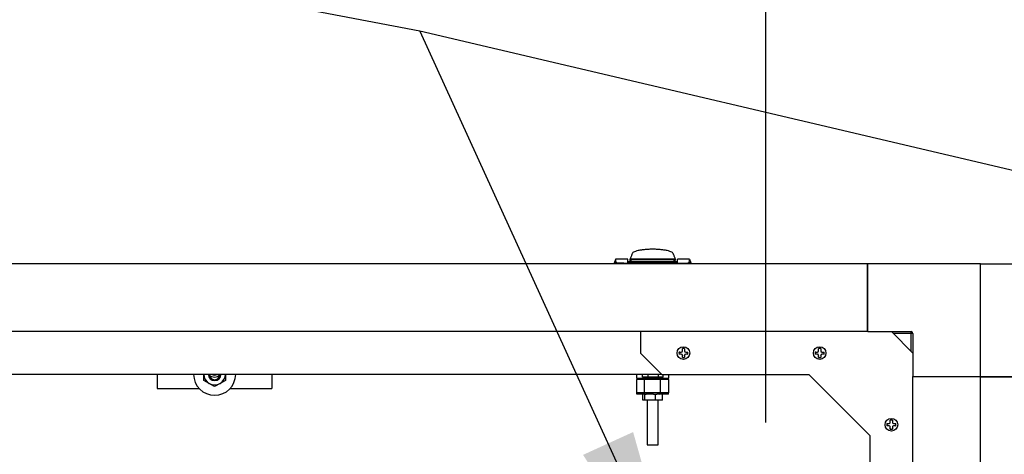
# Model space of a CAD drawing. Units: inches. Extents: x 0.9 to 15.8, y 0.6 to 10.5.
# Drawn here: x 6.9 to 7.6, y 7.9 to 8.2 of the extents above; entities that cross this region are included whole.
import ezdxf

# ---------------------------------------------------------------- set-up
doc = ezdxf.new("R2010")
doc.units = ezdxf.units.IN
doc.header["$MEASUREMENT"] = 0
doc.layers.add('FORMAT', color=7, linetype='Continuous')
doc.styles.add('SLDTEXTSTYLE0', font='TXT', dxfattribs={"width": 0.605})
doc.dimstyles.new('SLDDIMSTYLE1', dxfattribs={"dimtxt": 0.08, "dimasz": 0.13, "dimexe": 0, "dimexo": 0.0625, "dimgap": 0.02, "dimtad": 0, "dimtih": 1, "dimtoh": 1, "dimdec": 6, "dimlfac": 24, "dimrnd": 1e-09, "dimzin": 12, "dimdsep": 46, "dimlunit": 5, "dimtxsty": 'SLDTEXTSTYLE0', "dimsah": 1, "dimcen": 0.09, "dimadec": 0, "dimazin": 3, "dimtfac": 1, "dimtdec": 1, "dimtofl": 0, "dimtmove": 0, "dimatfit": 3, "dimfxl": 0, "dimfrac": 2, "dimtolj": 1, "dimtzin": 12, "dimarcsym": 0})

# ---------------------------------------------------------------- blocks, each defined once
blk = doc.blocks.new('_D_10')
at = {"layer": 'FORMAT'}
for p, q in [((5.60866, 7.97973), (5.60866, 8.73442)), ((9.51184, 4.92414), (9.51184, 8.73442)), ((5.60866, 8.60942), (6.41261, 8.60942)), ((6.58367, 8.60931), (6.55617, 8.60931)), ((6.55617, 8.60931), (6.55617, 8.48653)), ((6.82811, 8.60931), (6.85561, 8.60931)), ((6.85561, 8.60931), (6.85561, 8.48653)), ((9.51184, 8.60942), (6.99917, 8.60942)), ((6.55617, 8.48653), (6.58367, 8.48653)), ((6.85561, 8.48653), (6.82811, 8.48653))]:
    blk.add_line(p, q, dxfattribs=at)
for points in [[(5.60866, 8.60942), (5.73866, 8.58942), (5.73866, 8.62942)], [(9.51184, 8.60942), (9.38184, 8.62942), (9.38184, 8.58942)]]:
    blk.add_solid(points, dxfattribs=at)
at = {"layer": 'FORMAT', "char_height": 0.08, "attachment_point": 1, "style": 'SLDTEXTSTYLE0'}
for s, insert in [('93 11/16', (6.492, 8.73077)), ('2379', (6.58367, 8.58966))]:
    blk.add_mtext(s, dxfattribs=dict(at, insert=insert))
blk = doc.blocks.new('_D_18')
at = {"layer": 'FORMAT'}
for p, q in [((4.96673, 6.9668), (4.96673, 8.93704)), ((9.51184, 4.92414), (9.51184, 8.93704)), ((4.96673, 8.81204), (7.16501, 8.81204)), ((7.33607, 8.81193), (7.30857, 8.81193)), ((7.30857, 8.81193), (7.30857, 8.68915)), ((7.58051, 8.81193), (7.60801, 8.81193)), ((7.60801, 8.81193), (7.60801, 8.68915)), ((9.51184, 8.81204), (7.75157, 8.81204)), ((7.30857, 8.68915), (7.33607, 8.68915)), ((7.60801, 8.68915), (7.58051, 8.68915))]:
    blk.add_line(p, q, dxfattribs=at)
for points in [[(4.96673, 8.81204), (5.09673, 8.79204), (5.09673, 8.83204)], [(9.51184, 8.81204), (9.38184, 8.83204), (9.38184, 8.79204)]]:
    blk.add_solid(points, dxfattribs=at)
at = {"layer": 'FORMAT', "char_height": 0.08, "attachment_point": 1, "style": 'SLDTEXTSTYLE0'}
for s, insert in [('109 3/32', (7.2444, 8.93339)), ('2771', (7.33607, 8.79228))]:
    blk.add_mtext(s, dxfattribs=dict(at, insert=insert))
blk = doc.blocks.new('_D_19')
at = {"layer": 'FORMAT'}
for p, q in [((7.46508, 7.91724), (7.46508, 8.53523)), ((9.51184, 4.92414), (9.51184, 8.53523)), ((7.46508, 8.41023), (7.74297, 8.41023)), ((7.87736, 8.41012), (7.84986, 8.41012)), ((7.84986, 8.41012), (7.84986, 8.28734)), ((8.1218, 8.41012), (8.1493, 8.41012)), ((8.1493, 8.41012), (8.1493, 8.28734)), ((9.51184, 8.41023), (8.2562, 8.41023)), ((7.84986, 8.28734), (7.87736, 8.28734)), ((8.1493, 8.28734), (8.1218, 8.28734))]:
    blk.add_line(p, q, dxfattribs=at)
for points in [[(7.46508, 8.41023), (7.59508, 8.39023), (7.59508, 8.43023)], [(9.51184, 8.41023), (9.38184, 8.43023), (9.38184, 8.39023)]]:
    blk.add_solid(points, dxfattribs=at)
at = {"layer": 'FORMAT', "char_height": 0.08, "attachment_point": 1, "style": 'SLDTEXTSTYLE0'}
for s, insert in [('49 1/8', (7.8468, 8.53158)), ('1248', (7.87736, 8.39047))]:
    blk.add_mtext(s, dxfattribs=dict(at, insert=insert))

msp = doc.modelspace()

# ---------------------------------------------------------------- linework, layer by layer
at = {"color": 7, "linetype": 'Continuous', "lineweight": 25}
for p, q in [((7.36786027, 8.03922243), (7.36767572, 8.03875753)), ((7.36804482, 8.03968734), (7.36786027, 8.03922243)), ((7.36807358, 8.0398995), (7.36803195, 8.03965492)), ((7.39791333, 8.03965492), (7.39787171, 8.0398995)), ((7.39790046, 8.03968734), (7.39808501, 8.03922243)), ((7.39808501, 8.03922243), (7.39826956, 8.03875753)), ((7.53913027, 8.03246519), (6.03663027, 8.03246519)), ((7.35604302, 8.03566559), (7.35507907, 8.03291812)), ((7.3550855, 8.03293648), (7.3550855, 8.03246519)), ((7.36492802, 8.0358971), (7.35608995, 8.0358971)), ((7.35625674, 8.03293681), (7.35633583, 8.033725)), ((7.35716938, 8.03293681), (7.35625674, 8.03293681)), ((7.35625674, 8.03246519), (7.35625674, 8.03293681)), ((7.35716938, 8.03293681), (7.35716938, 8.03323705)), ((7.36199705, 8.03293681), (7.35716938, 8.03293681)), ((7.35716938, 8.03246519), (7.35716938, 8.03293681)), ((7.36199705, 8.03293681), (7.40394823, 8.03293681)), ((7.36199705, 8.03293681), (7.36199705, 8.03246519)), ((7.36492802, 8.03359645), (7.36492802, 8.0358971)), ((7.36492802, 8.03432721), (7.36656844, 8.03422061)), ((7.40101726, 8.03359645), (7.36492802, 8.03359645)), ((7.36666071, 8.03620058), (7.36656844, 8.03596813)), ((7.36656844, 8.03520837), (7.36656844, 8.03596813)), ((7.36656844, 8.03596813), (7.39937684, 8.03596813)), ((7.36656844, 8.03340921), (7.36656844, 8.03492128)), ((7.36675299, 8.03643303), (7.36666071, 8.03620058)), ((7.36684526, 8.03666548), (7.36675299, 8.03643303)), ((7.36693754, 8.03689793), (7.36684526, 8.03666548)), ((7.36712208, 8.03736283), (7.36693754, 8.03689793)), ((7.36730663, 8.03782773), (7.36712208, 8.03736283)), ((7.36749118, 8.03829263), (7.36730663, 8.03782773)), ((7.39855663, 8.03588957), (7.36738865, 8.03588957)), ((7.36738865, 8.03422804), (7.36738865, 8.03588957)), ((7.39855663, 8.03422804), (7.36738865, 8.03422804)), ((7.36738865, 8.03422804), (7.36738865, 8.03359645)), ((7.36767572, 8.03875753), (7.36749118, 8.03829263)), ((7.39826956, 8.03875753), (7.3984541, 8.03829263)), ((7.3984541, 8.03829263), (7.39863865, 8.03782773)), ((7.39855663, 8.03422804), (7.39855663, 8.03588957)), ((7.39855663, 8.03359645), (7.39855663, 8.03422804)), ((7.39863865, 8.03782773), (7.3988232, 8.03736283)), ((7.3988232, 8.03736283), (7.39900775, 8.03689793)), ((7.39900775, 8.03689793), (7.39910002, 8.03666548)), ((7.39910002, 8.03666548), (7.39919229, 8.03643303)), ((7.39919229, 8.03643303), (7.39928457, 8.03620058)), ((7.39928457, 8.03620058), (7.39937684, 8.03596813)), ((7.39937684, 8.03596813), (7.39937684, 8.03520825)), ((7.39937684, 8.03340921), (7.39937684, 8.03492116)), ((7.39937684, 8.03422903), (7.40101726, 8.03432721)), ((7.40985533, 8.0358971), (7.40101726, 8.0358971)), ((7.40101726, 8.03359645), (7.40101726, 8.0358971)), ((7.40394823, 8.03293681), (7.4087759, 8.03293681)), ((7.40394823, 8.03293681), (7.40394823, 8.03246519)), ((7.4087759, 8.03323705), (7.4087759, 8.03293681)), ((7.4087759, 8.03293681), (7.40968855, 8.03293681)), ((7.4087759, 8.03293681), (7.4087759, 8.03246519)), ((7.40960945, 8.033725), (7.40968855, 8.03293681)), ((7.40968855, 8.03293681), (7.40968855, 8.03246519)), ((7.41086621, 8.03291812), (7.40990226, 8.03566559)), ((7.41085978, 8.03246519), (7.41085978, 8.03293648)), ((7.53913027, 7.98325259), (7.53913027, 8.03246519)), ((7.6212136, 8.03246519), (7.5391926, 8.03246519)), ((7.5391926, 7.98325259), (7.5391926, 8.03246519)), ((7.6212136, 7.95044419), (7.6212136, 8.03246519)), ((7.6212136, 8.03246519), (7.7032346, 8.03246519)), ((7.53913027, 8.03129639), (7.5391926, 8.03129639)), ((7.53913027, 8.02918435), (7.5391926, 8.02918435)), ((7.5391926, 8.02788227), (7.53913027, 8.02788227)), ((7.53913027, 7.98325259), (6.03663027, 7.98325259)), ((7.37408433, 7.98325259), (7.37408433, 7.96762759)), ((7.53913027, 7.98783552), (7.5391926, 7.98783552)), ((7.5391926, 7.98653343), (7.53913027, 7.98653343)), ((7.5391926, 7.98325259), (7.53913027, 7.98325259)), ((7.5391926, 7.98325259), (7.57069892, 7.98325259)), ((7.572001, 7.96762759), (7.556376, 7.98325259)), ((7.57069892, 7.98195051), (7.55767808, 7.98195051)), ((7.57069892, 7.98195051), (7.57069892, 7.98325259)), ((7.572001, 7.98195051), (7.57069892, 7.98195051)), ((7.57069892, 7.96892968), (7.57069892, 7.98195051)), ((7.572001, 7.98195051), (7.572001, 7.95044419)), ((7.37408433, 7.96762759), (7.38970933, 7.95200259)), ((7.40266834, 7.96824884), (7.40211277, 7.96839843)), ((7.40211277, 7.96839843), (7.40367808, 7.96839843)), ((7.40367808, 7.96839843), (7.40430417, 7.96865776)), ((7.40370784, 7.96824884), (7.40367808, 7.96839843)), ((7.40430417, 7.96865776), (7.4045635, 7.96928384)), ((7.40441866, 7.96854327), (7.40430417, 7.96865776)), ((7.4045635, 7.96928384), (7.4045635, 7.97084916)), ((7.40471309, 7.96925409), (7.4045635, 7.96928384)), ((7.40595558, 7.96925409), (7.40610517, 7.96928384)), ((7.40610517, 7.97084916), (7.40610517, 7.96928384)), ((7.40610517, 7.96928384), (7.4063645, 7.96865776)), ((7.40625001, 7.96854327), (7.4063645, 7.96865776)), ((7.4063645, 7.96865776), (7.40699058, 7.96839843)), ((7.40696083, 7.96824884), (7.40699058, 7.96839843)), ((7.40699058, 7.96839843), (7.4085559, 7.96839843)), ((7.40800032, 7.96824884), (7.4085559, 7.96839843)), ((7.50162667, 7.96824884), (7.5010711, 7.96839843)), ((7.5010711, 7.96839843), (7.50263642, 7.96839843)), ((7.50263642, 7.96839843), (7.5032625, 7.96865776)), ((7.50266617, 7.96824884), (7.50263642, 7.96839843)), ((7.5032625, 7.96865776), (7.50352183, 7.96928384)), ((7.50337699, 7.96854327), (7.5032625, 7.96865776)), ((7.50352183, 7.96928384), (7.50352183, 7.97084916)), ((7.50367142, 7.96925409), (7.50352183, 7.96928384)), ((7.50491391, 7.96925409), (7.5050635, 7.96928384)), ((7.5050635, 7.97084916), (7.5050635, 7.96928384)), ((7.5050635, 7.96928384), (7.50532283, 7.96865776)), ((7.50520834, 7.96854327), (7.50532283, 7.96865776)), ((7.50532283, 7.96865776), (7.50594892, 7.96839843)), ((7.50591916, 7.96824884), (7.50594892, 7.96839843)), ((7.50594892, 7.96839843), (7.50751423, 7.96839843)), ((7.50695866, 7.96824884), (7.50751423, 7.96839843)), ((7.40266834, 7.96700635), (7.40211277, 7.96685676)), ((7.40367808, 7.96685676), (7.40211277, 7.96685676)), ((7.40370784, 7.96700635), (7.40367808, 7.96685676)), ((7.40430417, 7.96659743), (7.40367808, 7.96685676)), ((7.40441866, 7.96671192), (7.40430417, 7.96659743)), ((7.4045635, 7.96597134), (7.40430417, 7.96659743)), ((7.40471309, 7.9660011), (7.4045635, 7.96597134)), ((7.4045635, 7.96440603), (7.4045635, 7.96597134)), ((7.40471309, 7.9649616), (7.4045635, 7.96440603)), ((7.40595558, 7.9660011), (7.40610517, 7.96597134)), ((7.40595558, 7.9649616), (7.40610517, 7.96440603)), ((7.4063645, 7.96659743), (7.40610517, 7.96597134)), ((7.40610517, 7.96597134), (7.40610517, 7.96440603)), ((7.40625001, 7.96671192), (7.4063645, 7.96659743)), ((7.40699058, 7.96685676), (7.4063645, 7.96659743)), ((7.40696083, 7.96700635), (7.40699058, 7.96685676)), ((7.4085559, 7.96685676), (7.40699058, 7.96685676)), ((7.40800032, 7.96700635), (7.4085559, 7.96685676)), ((7.50162667, 7.96700635), (7.5010711, 7.96685676)), ((7.50263642, 7.96685676), (7.5010711, 7.96685676)), ((7.50266617, 7.96700635), (7.50263642, 7.96685676)), ((7.5032625, 7.96659743), (7.50263642, 7.96685676)), ((7.50337699, 7.96671192), (7.5032625, 7.96659743)), ((7.50352183, 7.96597134), (7.5032625, 7.96659743)), ((7.50367142, 7.9660011), (7.50352183, 7.96597134)), ((7.50352183, 7.96440603), (7.50352183, 7.96597134)), ((7.50367142, 7.9649616), (7.50352183, 7.96440603)), ((7.50491391, 7.9660011), (7.5050635, 7.96597134)), ((7.50491391, 7.9649616), (7.5050635, 7.96440603)), ((7.50532283, 7.96659743), (7.5050635, 7.96597134)), ((7.5050635, 7.96597134), (7.5050635, 7.96440603)), ((7.50520834, 7.96671192), (7.50532283, 7.96659743)), ((7.50594892, 7.96685676), (7.50532283, 7.96659743)), ((7.50591916, 7.96700635), (7.50594892, 7.96685676)), ((7.50751423, 7.96685676), (7.50594892, 7.96685676)), ((7.50695866, 7.96700635), (7.50751423, 7.96685676)), ((7.38962731, 7.95208461), (6.18613322, 7.95208461)), ((7.02313443, 7.95208461), (7.02313443, 7.94182222)), ((7.0569886, 7.94772834), (7.0569886, 7.95223889)), ((7.06089485, 7.94547307), (7.0569886, 7.94772834)), ((7.0726136, 7.94772834), (7.06870735, 7.94547307)), ((7.0726136, 7.95223889), (7.0726136, 7.94772834)), ((7.10646777, 7.95208461), (7.10646777, 7.94182222)), ((7.3714897, 7.9492754), (7.37141577, 7.95208461)), ((7.3714897, 7.9492754), (7.3714897, 7.94845519)), ((7.3714897, 7.9492754), (7.37775286, 7.9492754)), ((7.37717288, 7.94845519), (7.3714897, 7.94845519)), ((7.3714897, 7.93861267), (7.3714897, 7.94845519)), ((7.37557871, 7.95009561), (7.37557871, 7.95208461)), ((7.37958968, 7.95009561), (7.37557871, 7.95009561)), ((7.37717288, 7.93861267), (7.37717288, 7.94845519)), ((7.3887724, 7.94845519), (7.37717288, 7.94845519)), ((7.37775286, 7.9492754), (7.38819243, 7.9492754)), ((7.37887159, 7.95009561), (7.37887159, 7.9492754)), ((7.37958968, 7.95208461), (7.37958968, 7.95009561)), ((7.38716464, 7.95009561), (7.37958968, 7.95009561)), ((7.38707369, 7.9492754), (7.38707369, 7.95009561)), ((7.38716464, 7.95009561), (7.38716464, 7.95208461)), ((7.39072041, 7.95009561), (7.38716464, 7.95009561)), ((7.38819243, 7.9492754), (7.39445558, 7.9492754)), ((7.3887724, 7.93861267), (7.3887724, 7.94845519)), ((7.39445558, 7.94845519), (7.3887724, 7.94845519)), ((7.38970933, 7.95200259), (7.49654267, 7.95200259)), ((7.39072041, 7.95009561), (7.39072041, 7.95200259)), ((7.39452735, 7.95200259), (7.39445558, 7.9492754)), ((7.39445558, 7.94845519), (7.39445558, 7.9492754)), ((7.39445558, 7.94845519), (7.39445558, 7.93861267)), ((7.49654267, 7.95200259), (7.540751, 7.90779426)), ((7.572001, 7.47395264), (7.572001, 7.95061931)), ((7.572001, 7.95061931), (7.6212136, 7.95061931)), ((7.6212136, 7.95044419), (7.572001, 7.95044419)), ((7.6212136, 7.47395264), (7.6212136, 7.95061931)), ((7.6212136, 7.95061931), (7.6704262, 7.95061931)), ((7.6212136, 7.95044419), (7.6704262, 7.95044419)), ((7.02313443, 7.94182222), (7.05360609, 7.94182222)), ((7.0648011, 7.94321779), (7.06089485, 7.94547307)), ((7.06870735, 7.94547307), (7.0648011, 7.94321779)), ((7.0759961, 7.94182222), (7.10646777, 7.94182222)), ((7.37717288, 7.93861267), (7.3714897, 7.93861267)), ((7.3714897, 7.93779246), (7.3714897, 7.93861267)), ((7.37726756, 7.93779246), (7.3714897, 7.93779246)), ((7.37592468, 7.93336332), (7.37592468, 7.93779246)), ((7.37740484, 7.93336332), (7.37592468, 7.93336332)), ((7.3887724, 7.93861267), (7.37717288, 7.93861267)), ((7.37726756, 7.93779246), (7.37740484, 7.93779246)), ((7.37740484, 7.93336332), (7.37740484, 7.93779246)), ((7.37740484, 7.93779246), (7.37823349, 7.93779246)), ((7.38497285, 7.93336332), (7.37740484, 7.93336332)), ((7.38348978, 7.93779246), (7.37823349, 7.93779246)), ((7.37887159, 7.93336332), (7.37887159, 7.90088301)), ((7.38348978, 7.93779246), (7.38497285, 7.93779246)), ((7.38497285, 7.93336332), (7.38497285, 7.93779246)), ((7.38497285, 7.93779246), (7.38603878, 7.93779246)), ((7.39017283, 7.93336332), (7.38497285, 7.93336332)), ((7.38819243, 7.93779246), (7.38603878, 7.93779246)), ((7.38707369, 7.90088301), (7.38707369, 7.93336332)), ((7.39445558, 7.93779246), (7.38819243, 7.93779246)), ((7.39445558, 7.93861267), (7.3887724, 7.93861267)), ((7.39017283, 7.93336332), (7.39017283, 7.93779246)), ((7.39445558, 7.93779246), (7.39445558, 7.93861267)), ((7.55560517, 7.91720051), (7.55560517, 7.91876582)), ((7.55714683, 7.91876582), (7.55714683, 7.91720051)), ((7.55371001, 7.91616551), (7.55315444, 7.91631509)), ((7.55315444, 7.91631509), (7.55471975, 7.91631509)), ((7.55371001, 7.91492301), (7.55315444, 7.91477343)), ((7.55471975, 7.91477343), (7.55315444, 7.91477343)), ((7.55471975, 7.91631509), (7.55534583, 7.91657443)), ((7.5547495, 7.91616551), (7.55471975, 7.91631509)), ((7.5547495, 7.91492302), (7.55471975, 7.91477343)), ((7.55534583, 7.91451409), (7.55471975, 7.91477343)), ((7.55534583, 7.91657443), (7.55560517, 7.91720051)), ((7.55546032, 7.91645994), (7.55534583, 7.91657443)), ((7.55546032, 7.91462858), (7.55534583, 7.91451409)), ((7.55560517, 7.91388801), (7.55534583, 7.91451409)), ((7.55575476, 7.91717076), (7.55560517, 7.91720051)), ((7.55575476, 7.91391777), (7.55560517, 7.91388801)), ((7.55560517, 7.9123227), (7.55560517, 7.91388801)), ((7.55575475, 7.91287827), (7.55560517, 7.9123227)), ((7.55699724, 7.91717076), (7.55714683, 7.91720051)), ((7.55699724, 7.91391777), (7.55714683, 7.91388801)), ((7.55699725, 7.91287827), (7.55714683, 7.9123227)), ((7.55714683, 7.91720051), (7.55740617, 7.91657443)), ((7.55740617, 7.91451409), (7.55714683, 7.91388801)), ((7.55714683, 7.91388801), (7.55714683, 7.9123227)), ((7.55729168, 7.91645994), (7.55740617, 7.91657443)), ((7.55729168, 7.91462858), (7.55740617, 7.91451409)), ((7.55740617, 7.91657443), (7.55803225, 7.91631509)), ((7.55803225, 7.91477343), (7.55740617, 7.91451409)), ((7.55800249, 7.91616551), (7.55803225, 7.91631509)), ((7.55800249, 7.91492302), (7.55803225, 7.91477343)), ((7.55803225, 7.91631509), (7.55959756, 7.91631509)), ((7.55959756, 7.91477343), (7.55803225, 7.91477343)), ((7.55904199, 7.91616551), (7.55959756, 7.91631509)), ((7.55904199, 7.91492301), (7.55959756, 7.91477343)), ((7.540751, 7.90779426), (7.540751, 7.80096093)), ((7.37887159, 7.90088301), (7.38707369, 7.90088301))]:
    msp.add_line(p, q, dxfattribs=at)
at = {"color": 7, "linetype": 'Continuous', "lineweight": 25, "flags": 128}
for points in [[(7.35625674, 8.03293681), (7.35580118, 8.0329367), (7.3551695, 8.03293648)], [(7.35608995, 8.03564912), (7.35609241, 8.03567148), (7.35607112, 8.03494779), (7.35633583, 8.033725)], [(7.40968855, 8.03293681), (7.4101441, 8.0329367), (7.41077578, 8.03293648)], [(7.0647386, 7.95141514), (7.06322381, 7.95171645), (7.06253592, 7.95208461)], [(7.06694128, 7.95208461), (7.06625339, 7.95171645), (7.0647386, 7.95141514)]]:
    msp.add_lwpolyline(points, dxfattribs=at)
at = {"color": 7, "linetype": 'Continuous', "lineweight": 25}
for centre in [(7.40533433, 7.96762759), (7.50429267, 7.96762759), (7.556376, 7.91554426)]:
    msp.add_circle(centre, 0.00458333, dxfattribs=at)
for centre, radius, start, end in [((7.36906844, 8.03963884), 0.00102477, 139.085583, 177.2875473), ((7.3705405, 8.03831173), 0.0030066, 118.78108389, 138.34647985), ((7.37323587, 8.03345551), 0.00856067, 108.79248862, 118.94374441), ((7.3765289, 8.02382658), 0.01873713, 102.67662056, 108.8402202), ((7.37956572, 8.010348), 0.03255358, 98.41103584, 102.68531692), ((7.38168144, 7.99605488), 0.04700244, 95.13108679, 98.41378641), ((7.38270982, 7.98465603), 0.05844759, 92.405849, 95.1358011), ((7.3829677, 7.97873728), 0.06437194, 89.9956022, 92.41403462), ((7.38297758, 7.97873728), 0.06437194, 87.58596538, 90.0043978), ((7.383285, 7.98540774), 0.05769446, 84.84637745, 87.61197245), ((7.3843958, 7.99716607), 0.04588391, 81.54619053, 84.90893628), ((7.38660073, 8.01153576), 0.03134627, 77.23233002, 81.67131722), ((7.38968865, 8.02479144), 0.01773612, 70.98566451, 77.49749473), ((7.39296413, 8.03403118), 0.00793383, 60.65405908, 71.60970789), ((7.3955771, 8.03852787), 0.0027346, 40.66942307, 62.2030132), ((7.39687684, 8.03963884), 0.00102477, 2.7124527, 40.914417), ((7.35754956, 8.03484243), 0.00164979, 222.63470142, 256.67685897), ((7.36108884, 8.0572968), 0.02437691, 260.74748278, 272.13515149), ((7.36738865, 8.03506936), 0.00082021, 90, 180), ((7.36738823, 8.03340805), 0.00081999, 89.97042394, 166.71665685), ((7.39855663, 8.03506936), 0.00082021, 0, 90), ((7.39855705, 8.03340805), 0.00081999, 13.28334315, 90.02957606), ((7.40480898, 8.05805991), 0.02513783, 268.03774513, 279.0796206), ((7.40845554, 8.03474025), 0.00153696, 282.03096639, 318.65747322), ((7.4057985, 8.03518977), 0.00408276, 338.97533818, 6.46012305), ((7.57069892, 7.98195051), 0.00130208, 0, 90), ((7.40533433, 7.96762759), 0.0033125, 166.54365631, 193.45634369), ((7.40533433, 7.96762759), 0.0033125, 76.54365631, 103.45634369), ((7.40533433, 7.96762759), 0.0033125, 346.54365631, 13.45634369), ((7.50429267, 7.96762759), 0.0033125, 166.54365631, 193.45634369), ((7.50429267, 7.96762759), 0.0033125, 76.54365631, 103.45634369), ((7.50429267, 7.96762759), 0.0033125, 346.54365631, 13.45634369), ((7.40533433, 7.96762759), 0.0033125, 256.54365631, 283.45634369), ((7.50429267, 7.96762759), 0.0033125, 256.54365631, 283.45634369), ((7.0648011, 7.95223889), 0.01529167, 180.57806003, 270), ((7.0648011, 7.95223889), 0.0078125, 180, 240), ((7.0648011, 7.95223889), 0.00456263, 181.93770526, 358.06229474), ((7.0648011, 7.95223889), 0.00395833, 182.23366505, 357.76633495), ((7.0647386, 7.95537348), 0.00520833, 221.82201747, 270), ((7.0647386, 7.95537348), 0.00520833, 270, 320.46249929), ((7.0648011, 7.95223889), 0.01529167, 270, 359.42193997), ((7.0648011, 7.95223889), 0.0078125, 300, 0), ((7.37789785, 7.94855771), 0.00073218, 101.42175366, 188.04946698), ((7.38804743, 7.94855771), 0.00073218, 351.95053302, 78.57824634), ((7.0648011, 7.95223889), 0.0078125, 240, 300), ((7.37789785, 7.93851014), 0.00073218, 171.95053302, 258.57824634), ((7.38804743, 7.93851014), 0.00073218, 281.42175366, 8.04946698), ((7.556376, 7.91554426), 0.0033125, 76.54365631, 103.45634369), ((7.556376, 7.91554426), 0.0033125, 166.54365631, 193.45634369), ((7.556376, 7.91554426), 0.0033125, 256.54365631, 283.45634369), ((7.556376, 7.91554426), 0.0033125, 346.54365631, 13.45634369)]:
    msp.add_arc(centre, radius, start, end, dxfattribs=at)
at = {"layer": 'FORMAT', "color": 7}
for p, q in [((7.21385216, 8.20170779), (6.84999022, 8.27115861)), ((8.94899798, 7.79344418), (7.21385216, 8.20170779)), ((7.21385216, 8.20170779), (7.40452767, 7.78363208))]:
    msp.add_line(p, q, dxfattribs=at)
msp.add_solid([(7.40452767, 7.78363208), (7.36877981, 7.91021048), (7.33238621, 7.89361212)], dxfattribs=at)

# ---------------------------------------------------------------- dimensions: what is measured, and where the dimension line sits
at = {"layer": 'FORMAT'}
for base, p2, picture, middle in [((4.96673443, 8.81204288), (4.96673443, 6.91679893), '_D_18', (7.45828819, 8.81204288)), ((5.6086636, 8.609423), (5.6086636, 7.92973389), '_D_10', (6.70588789, 8.609423)), ((7.46507701, 8.41023344), (7.46507701, 7.61788739), '_D_19', (7.99958119, 8.41023344))]:
    dim = msp.add_linear_dim(base=base, p1=(9.5118386, 4.87414014), p2=p2, dimstyle='SLDDIMSTYLE1', dxfattribs=at)
    dim.commit()
    dim.dimension.update_dxf_attribs({"geometry": picture, "text_midpoint": middle, "dimtype": 160})

doc.saveas('drawing.dxf')
